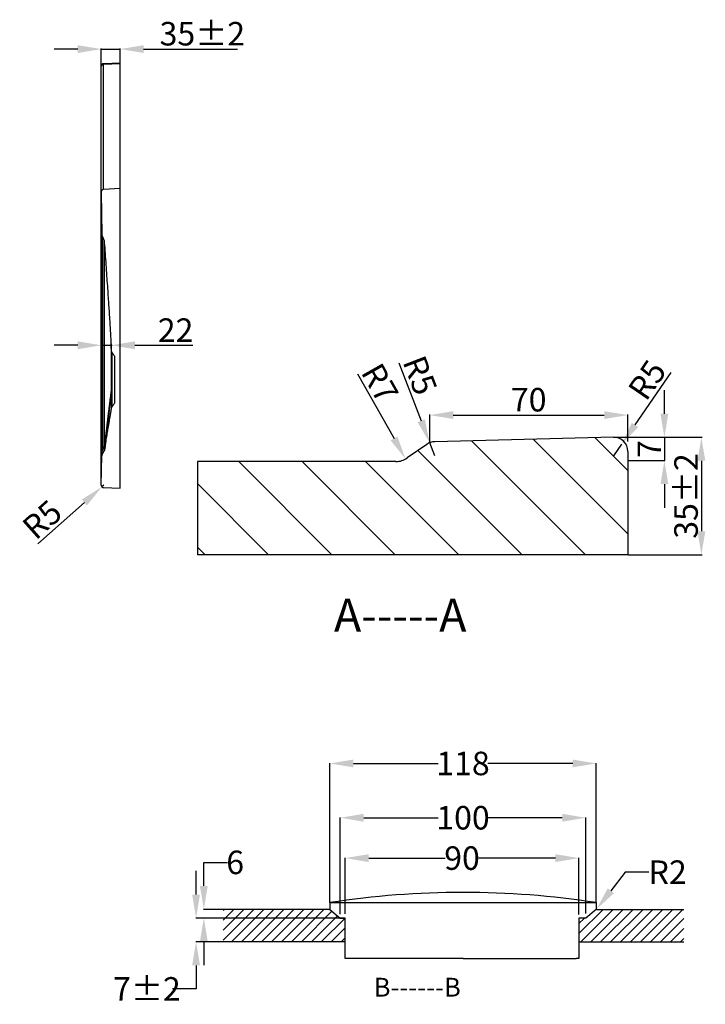
# Model space of a CAD drawing. Units: inches. Extents: x 2134 to 73576, y -130425 to -114286.
# Drawn here: x 10251 to 11709, y -130118 to -128025 of the extents above; entities that cross this region are included whole.
import ezdxf

# ---------------------------------------------------------------- set-up
doc = ezdxf.new("R2010")
doc.units = ezdxf.units.IN
doc.header["$LTSCALE"] = 1.21
doc.header["$MEASUREMENT"] = 0
doc.header["$PDMODE"] = 3
doc.header["$PDSIZE"] = 0.3125
doc.layers.get('0').update_dxf_attribs({"linetype": 'CONTINUOUS'})
doc.layers.get('Defpoints').update_dxf_attribs({"linetype": 'CONTINUOUS'})
doc.layers.add('03___PRT_ALL_CURVES', color=7, linetype='CONTINUOUS')
doc.styles.get("Standard").update_dxf_attribs({"font": 'ARIAL.TTF'})
doc.dimstyles.new('ISO-25', dxfattribs={"dimtxt": 2.5, "dimasz": 2.5, "dimexe": 1.25, "dimexo": 0.625, "dimtad": 1, "dimtxsty": 'Standard', "dimcen": 2.5, "dimadec": 0, "dimazin": 0, "dimtfac": 1, "dimtmove": 0, "dimatfit": 3, "dimfxl": 0, "dimarcsym": 0})
doc.dimstyles.get("Standard").update_dxf_attribs({"dimtxt": 0.15625, "dimasz": 0.1875, "dimexe": 0.18, "dimexo": 0.0625, "dimgap": 0.09, "dimtad": 0, "dimtih": 1, "dimtoh": 1, "dimzin": 4, "dimdsep": 46, "dimtxsty": 'Standard', "dimcen": 0.09, "dimadec": 0, "dimazin": 0, "dimtp": 0.01, "dimtm": 0.01, "dimtfac": 1, "dimtofl": 0, "dimtmove": 0, "dimatfit": 3, "dimfxl": 0, "dimtolj": 1, "dimtzin": 4, "dimarcsym": 0})

# ---------------------------------------------------------------- blocks, each defined once
blk = doc.blocks.new('*D75')
at = {"color": 0, "lineweight": -2}
for p, q in [((10910.9, -129901.9), (10910.9, -129605.7)), ((10960.9, -129606.1), (11141.1, -129606.1)), ((11427.3, -129606.1), (11247.1, -129606.1)), ((11477.3, -129901.9), (11477.3, -129605.7))]:
    blk.add_line(p, q, dxfattribs=at)
at = {"color": 0}
for points in [[(10960.9, -129597.8), (10960.9, -129614.4), (10910.9, -129606.1)], [(11427.3, -129597.8), (11427.3, -129614.4), (11477.3, -129606.1)]]:
    blk.add_solid(points, dxfattribs=at)
at = {"layer": 'Defpoints', "color": 0}
for p in [(11477.3, -129606.1), (10910.9, -129902), (11477.3, -129902)]:
    blk.add_point(p, dxfattribs=at)
at = {"color": 0, "insert": (11194.1, -129606.1), "char_height": 50, "attachment_point": 5}
blk.add_mtext('\\A1;118', dxfattribs=at)
blk = doc.blocks.new('*D76')
at = {"color": 0, "lineweight": -2}
for p, q in [((10933.1, -129926.3), (10933.1, -129721.1)), ((10983.1, -129721.5), (11141.2, -129721.5)), ((11405.1, -129721.5), (11247, -129721.5)), ((11455.1, -129925.1), (11455.1, -129721.1))]:
    blk.add_line(p, q, dxfattribs=at)
at = {"color": 0}
for points in [[(10983.1, -129713.2), (10983.1, -129729.9), (10933.1, -129721.5)], [(11405.1, -129713.2), (11405.1, -129729.9), (11455.1, -129721.5)]]:
    blk.add_solid(points, dxfattribs=at)
at = {"layer": 'Defpoints', "color": 0}
for p in [(11455.1, -129721.5), (10933.1, -129926.4), (11455.1, -129925.3)]:
    blk.add_point(p, dxfattribs=at)
at = {"color": 0, "insert": (11194.1, -129721.5), "char_height": 50, "attachment_point": 5}
blk.add_mtext('\\A1;100', dxfattribs=at)
blk = doc.blocks.new('*D77')
at = {"color": 0, "lineweight": -2}
for p, q in [((10943.5, -129925.7), (10943.5, -129806.9)), ((10993.5, -129807.3), (11156.2, -129807.3)), ((11390.6, -129807.3), (11227.8, -129807.3)), ((11440.6, -129926.9), (11440.6, -129806.9))]:
    blk.add_line(p, q, dxfattribs=at)
at = {"color": 0}
for points in [[(10993.5, -129799), (10993.5, -129815.7), (10943.5, -129807.3)], [(11390.6, -129799), (11390.6, -129815.7), (11440.6, -129807.3)]]:
    blk.add_solid(points, dxfattribs=at)
at = {"layer": 'Defpoints', "color": 0}
for p in [(11440.6, -129807.3), (10943.5, -129925.8), (11440.6, -129927.1)]:
    blk.add_point(p, dxfattribs=at)
at = {"color": 0, "insert": (11192, -129807.3), "char_height": 50, "attachment_point": 5}
blk.add_mtext('\\A1;90', dxfattribs=at)
blk = doc.blocks.new('*D78')
at = {"color": 0, "lineweight": -2}
for p, q in [((11539.2, -129837.2), (11508.5, -129876.7)), ((11589.2, -129837.2), (11539.2, -129837.2))]:
    blk.add_line(p, q, dxfattribs=at)
at = {"color": 0}
blk.add_solid([(11501.9, -129871.6), (11515.1, -129881.8), (11477.8, -129916.1)], dxfattribs=at)
at = {"layer": 'Defpoints', "color": 0}
for p in [(11477.8, -129916.1), (11478.5, -129915.2)]:
    blk.add_point(p, dxfattribs=at)
at = {"color": 0, "insert": (11629.3, -129837.2), "char_height": 50, "attachment_point": 5}
blk.add_mtext('\\A1;R2', dxfattribs=at)
blk = doc.blocks.new('*D79')
at = {"color": 0, "lineweight": -2}
for p, q in [((10643, -129866.4), (10643, -129816.4)), ((10643, -129816.4), (10693, -129816.4)), ((10910.8, -129916.4), (10642.6, -129916.4)), ((10933, -129934.7), (10642.6, -129934.7)), ((10643, -129984.7), (10643, -130034.7))]:
    blk.add_line(p, q, dxfattribs=at)
at = {"color": 0}
for points in [[(10634.6, -129866.4), (10651.3, -129866.4), (10643, -129916.4)], [(10634.6, -129984.7), (10651.3, -129984.7), (10643, -129934.7)]]:
    blk.add_solid(points, dxfattribs=at)
at = {"layer": 'Defpoints', "color": 0}
for p in [(10910.9, -129916.4), (10643, -129934.7), (10933.1, -129934.7)]:
    blk.add_point(p, dxfattribs=at)
at = {"color": 0, "insert": (10709.6, -129816.4), "char_height": 50, "attachment_point": 5}
blk.add_mtext('\\A1;6', dxfattribs=at)
blk = doc.blocks.new('*D80')
at = {"color": 0, "lineweight": -2}
for p, q in [((10626.5, -129884.7), (10626.5, -129834.7)), ((10943.3, -129934.7), (10626.1, -129934.7)), ((10943.3, -129985.3), (10626.1, -129985.3)), ((10626.5, -130035.3), (10626.5, -130085.3)), ((10626.5, -130085.3), (10576.5, -130085.3))]:
    blk.add_line(p, q, dxfattribs=at)
at = {"color": 0}
for points in [[(10618.1, -129884.7), (10634.8, -129884.7), (10626.5, -129934.7)], [(10618.1, -130035.3), (10634.8, -130035.3), (10626.5, -129985.3)]]:
    blk.add_solid(points, dxfattribs=at)
at = {"layer": 'Defpoints', "color": 0}
for p in [(10943.5, -129934.7), (10626.5, -129985.3), (10943.5, -129985.3)]:
    blk.add_point(p, dxfattribs=at)
at = {"color": 0, "insert": (10521.9, -130085.3), "char_height": 50, "attachment_point": 5}
blk.add_mtext('\\A1;7%%p2', dxfattribs=at)
blk = doc.blocks.new('*D90')
at = {"color": 0, "lineweight": -2}
for p, q in [((10375, -128087.6), (10325, -128087.6)), ((10425, -128123.1), (10425, -128086.4)), ((10425, -128087.6), (10465, -128087.6)), ((10465, -128123.1), (10465, -128086.4)), ((10515, -128087.6), (10714.5, -128087.6))]:
    blk.add_line(p, q, dxfattribs=at)
at = {"color": 0}
for points in [[(10375, -128079.3), (10375, -128095.9), (10425, -128087.6)], [(10515, -128079.3), (10515, -128095.9), (10465, -128087.6)]]:
    blk.add_solid(points, dxfattribs=at)
at = {"layer": 'Defpoints', "color": 0}
for p in [(10465, -128087.6), (10425, -128123.7), (10465, -128123.7)]:
    blk.add_point(p, dxfattribs=at)
at = {"color": 0, "insert": (10639.8, -128061.4), "char_height": 50, "attachment_point": 5}
blk.add_mtext('35%%P2', dxfattribs=at)
blk = doc.blocks.new('*D91')
at = {"color": 0, "lineweight": -2}
for p, q in [((10375, -128717.2), (10325, -128717.2)), ((10425, -128716.2), (10425, -128718.4)), ((10425, -128717.2), (10446.3, -128717.2)), ((10446.3, -128716.2), (10446.3, -128718.4)), ((10496.3, -128717.2), (10619.5, -128717.2))]:
    blk.add_line(p, q, dxfattribs=at)
at = {"color": 0}
for points in [[(10375, -128708.9), (10375, -128725.5), (10425, -128717.2)], [(10496.3, -128708.9), (10496.3, -128725.5), (10446.3, -128717.2)]]:
    blk.add_solid(points, dxfattribs=at)
at = {"layer": 'Defpoints', "color": 0}
for p in [(10425, -128715.6), (10425, -128717.2), (10446.3, -128715.6)]:
    blk.add_point(p, dxfattribs=at)
at = {"color": 0, "insert": (10582.9, -128691.5), "char_height": 50, "attachment_point": 5}
blk.add_mtext('22', dxfattribs=at)
blk = doc.blocks.new('*D92')
at = {"color": 0, "lineweight": -2}
for p, q in [((10430, -129014.8), (10426.2, -129018.1)), ((10290.1, -129139.4), (10388.9, -129051.4))]:
    blk.add_line(p, q, dxfattribs=at)
at = {"color": 0}
blk.add_solid([(10383.4, -129045.2), (10394.4, -129057.6), (10426.2, -129018.1)], dxfattribs=at)
at = {"layer": 'Defpoints', "color": 0}
for p in [(10426.2, -129018.1), (10430, -129014.8)]:
    blk.add_point(p, dxfattribs=at)
at = {"color": 0, "insert": (10303.5, -129092.5), "char_height": 50, "attachment_point": 5, "rotation": 41.6907}
blk.add_mtext('R5', dxfattribs=at)
blk = doc.blocks.new('*D94')
at = {"color": 0, "lineweight": -2}
for p, q in [((11635.7, -128775.3), (11559.7, -128886.4)), ((11514.6, -128952.4), (11531.5, -128927.6))]:
    blk.add_line(p, q, dxfattribs=at)
at = {"color": 0}
blk.add_solid([(11552.9, -128881.7), (11566.6, -128891.1), (11531.5, -128927.6)], dxfattribs=at)
at = {"layer": 'Defpoints', "color": 0}
for p in [(11531.5, -128927.6), (11514.6, -128952.4)]:
    blk.add_point(p, dxfattribs=at)
at = {"color": 0, "insert": (11591, -128794.5), "char_height": 50, "attachment_point": 5, "rotation": 55.6228}
blk.add_mtext('R5', dxfattribs=at)
blk = doc.blocks.new('*D95')
at = {"color": 0, "lineweight": -2}
for p, q in [((11057.7, -128754.3), (11105.3, -128877.7)), ((11134, -128952.4), (11123.2, -128924.4))]:
    blk.add_line(p, q, dxfattribs=at)
at = {"color": 0}
blk.add_solid([(11113, -128874.7), (11097.5, -128880.7), (11123.2, -128924.4)], dxfattribs=at)
at = {"layer": 'Defpoints', "color": 0}
for p in [(11123.2, -128924.4), (11134, -128952.4)]:
    blk.add_point(p, dxfattribs=at)
at = {"color": 0, "insert": (11096.8, -128783.3), "char_height": 50, "attachment_point": 5, "rotation": 291.0745}
blk.add_mtext('R5', dxfattribs=at)
blk = doc.blocks.new('*D96')
at = {"color": 0, "lineweight": -2}
blk.add_line((10969.5, -128777.7), (11047.4, -128915.4), dxfattribs=at)
at = {"color": 0}
blk.add_solid([(11054.7, -128911.3), (11040.1, -128919.5), (11072, -128958.9)], dxfattribs=at)
at = {"layer": 'Defpoints', "color": 0}
for p in [(11051.3, -128922.4), (11072, -128958.9)]:
    blk.add_point(p, dxfattribs=at)
at = {"color": 0, "insert": (11012, -128800.7), "char_height": 50, "attachment_point": 5, "rotation": 299.4775}
blk.add_mtext('R7', dxfattribs=at)
blk = doc.blocks.new('*D97')
at = {"color": 0, "lineweight": -2}
for p, q in [((11514.4, -128912.7), (11702.3, -128912.7)), ((11701, -128962.7), (11701, -129112.4)), ((11545.2, -129162.4), (11702.3, -129162.4))]:
    blk.add_line(p, q, dxfattribs=at)
at = {"color": 0}
for points in [[(11692.7, -128962.7), (11709.3, -128962.7), (11701, -128912.7)], [(11692.7, -129112.4), (11709.3, -129112.4), (11701, -129162.4)]]:
    blk.add_solid(points, dxfattribs=at)
at = {"layer": 'Defpoints', "color": 0}
for p in [(11513.8, -128912.7), (11544.6, -129162.4), (11701, -129162.4)]:
    blk.add_point(p, dxfattribs=at)
at = {"color": 0, "insert": (11674.8, -129037.5), "char_height": 50, "attachment_point": 5, "rotation": 90}
blk.add_mtext('35%%P2', dxfattribs=at)
blk = doc.blocks.new('*D98')
at = {"color": 0, "lineweight": -2}
for p, q in [((11622.3, -128862.7), (11622.3, -128812.7)), ((11514.4, -128912.7), (11623.6, -128912.7)), ((11622.3, -128912.7), (11622.3, -128962.4)), ((11545.2, -128962.4), (11623.6, -128962.4)), ((11622.3, -129012.4), (11622.3, -129062.4))]:
    blk.add_line(p, q, dxfattribs=at)
at = {"color": 0}
for points in [[(11614, -128862.7), (11630.6, -128862.7), (11622.3, -128912.7)], [(11614, -129012.4), (11630.6, -129012.4), (11622.3, -128962.4)]]:
    blk.add_solid(points, dxfattribs=at)
at = {"layer": 'Defpoints', "color": 0}
for p in [(11513.8, -128912.7), (11544.6, -128962.4), (11622.3, -128962.4)]:
    blk.add_point(p, dxfattribs=at)
at = {"color": 0, "insert": (11596.7, -128937.6), "char_height": 50, "attachment_point": 5, "rotation": 90}
blk.add_mtext('7', dxfattribs=at)
blk = doc.blocks.new('*D99')
at = {"color": 0, "lineweight": -2}
for p, q in [((11123.2, -128923.8), (11123.2, -128864.4)), ((11173.2, -128865.6), (11494.4, -128865.6)), ((11544.4, -128921.8), (11544.4, -128864.4))]:
    blk.add_line(p, q, dxfattribs=at)
at = {"color": 0}
for points in [[(11173.2, -128857.3), (11173.2, -128873.9), (11123.2, -128865.6)], [(11494.4, -128857.3), (11494.4, -128873.9), (11544.4, -128865.6)]]:
    blk.add_solid(points, dxfattribs=at)
at = {"layer": 'Defpoints', "color": 0}
for p in [(11544.4, -128865.6), (11123.2, -128924.4), (11544.4, -128922.4)]:
    blk.add_point(p, dxfattribs=at)
at = {"color": 0, "insert": (11333.8, -128839.4), "char_height": 50, "attachment_point": 5}
blk.add_mtext('70', dxfattribs=at)

msp = doc.modelspace()

# ---------------------------------------------------------------- hatches: boundary and pattern name
h = msp.add_hatch()
h.set_pattern_fill('ANSI31', color=256, scale=120, style=0)
h.set_pattern_definition([(45, (9230.416, -129208.138), (-10.6066, 10.6066), [])])
h.paths.add_polyline_path([(10943.48243, -129934.74557), (10933.12257, -129934.74557), (10910.91936, -129916.40278), (10684.15849, -129916.40278), (10684.15849, -129985.27639), (10943.48243, -129985.27639)])
h.paths.add_polyline_path([(11663.77654, -129916.40278), (11477.31936, -129916.40278), (11455.11616, -129934.74557), (11440.55766, -129934.74557), (11440.55766, -129985.27639), (11663.77654, -129985.27639)])

# ---------------------------------------------------------------- linework, layer by layer
at = {"lineweight": 30}
for p, q in [((10424.96746, -129000.38574), (10424.96695, -128123.74793)), ((10465.03468, -128117.50128), (10429.81145, -128118.7313)), ((10465.03468, -128118.97061), (10429.81145, -128120.20064)), ((10429.81145, -128385.58138), (10429.81145, -128120.20064)), ((10465.03468, -129021.04459), (10465.03468, -128117.50128)), ((10424.96746, -128392.84656), (10424.96871, -128392.73952)), ((10424.96746, -128392.84656), (10425.86182, -128481.37138)), ((10429.81145, -128385.58138), (10465.03468, -128383.33868)), ((10425.86182, -128481.37138), (10425.86182, -128937.78021)), ((10426.57665, -128484.91212), (10426.57665, -128939.27709)), ((10426.57665, -128484.91212), (10431.09538, -128495.49832)), ((10446.9494, -128736.61199), (10446.78021, -128730.55233)), ((10446.94209, -128730.54781), (10446.81899, -128727.42138)), ((10447.27788, -128731.58863), (10447.28452, -128805.27012)), ((10452.98743, -128740.19725), (10452.98743, -128840.0809)), ((10424.96746, -129000.38574), (10425.86182, -128937.78021)), ((10426.57665, -128939.27937), (10425.86177, -128939.27937)), ((10426.57665, -128939.27709), (10430.91454, -128932.05)), ((10426.57665, -128949.6098), (10431.20634, -128941.89365)), ((10431.95656, -128927.91865), (10430.95787, -128927.91863)), ((10431.9294, -128939.26149), (10431.73298, -128939.47996)), ((10424.96746, -129014.72623), (10425.86182, -128952.1207)), ((10429.81145, -129019.81456), (10465.03468, -129021.04459))]:
    msp.add_line(p, q, dxfattribs=at)
for p, q in [((11513.80959, -128912.66749), (11134.03346, -128922.3828)), ((11454.27192, -129162.3828), (11212.27049, -128920.38136)), ((11544.57679, -129117.98383), (11343.61433, -128917.02137)), ((11544.57679, -128983.27999), (11474.95818, -128913.66137)), ((11116.82959, -128927.80584), (11075.42288, -128956.79054)), ((11319.56808, -129162.3828), (11098.10108, -128940.9158)), ((11544.57679, -128942.65768), (11544.57679, -129162.3828)), ((11051.33746, -128964.3828), (10629.69078, -128964.3828)), ((10629.69078, -128964.3828), (10629.69078, -129162.3828)), ((10915.45655, -129162.3828), (10717.45655, -128964.3828)), ((11050.16039, -129162.3828), (10852.16039, -128964.3828)), ((11184.86424, -129162.3828), (10986.86424, -128964.3828)), ((10780.75271, -129162.3828), (10629.69078, -129011.32087)), ((10646.04887, -129162.3828), (10629.69078, -129146.02471)), ((11544.57679, -129162.3828), (10629.69078, -129162.3828)), ((10910.91936, -129902.00278), (11477.31936, -129902.00278)), ((10910.91936, -129902.00278), (10910.91936, -129916.40278)), ((11477.31936, -129902.00278), (11477.31936, -129915.20278)), ((10910.91936, -129916.40278), (10684.15849, -129916.40278)), ((10910.91936, -129916.40278), (10933.12257, -129934.74557)), ((11477.31936, -129916.40278), (11455.11616, -129934.74557)), ((11478.51936, -129916.40278), (11663.77654, -129916.40278)), ((10933.12257, -129934.74557), (10943.48243, -129934.74557)), ((10943.48243, -130020.48723), (10943.48243, -129934.74557)), ((11455.11616, -129934.74557), (11440.55766, -129934.74557)), ((11440.55766, -129934.74557), (11440.55766, -130020.48723)), ((10943.48243, -129985.27639), (10684.15849, -129985.27639)), ((11440.55766, -129985.27639), (11663.77654, -129985.27639)), ((10978.11936, -130020.48723), (10943.48243, -130020.48723)), ((11194.11936, -130020.48723), (10978.11936, -130020.48723)), ((11194.11936, -130020.48723), (11410.11936, -130020.48723)), ((11410.11936, -130020.48723), (11435.0334, -130020.48723)), ((11440.55766, -130020.48723), (11435.0334, -130020.48723))]:
    msp.add_line(p, q)
for points in [[(10447.28917, -128748.60084), (10447.10927, -128748.36413), (10446.99566, -128748.1077), (10446.95243, -128747.86169)], [(10447.28451, -128805.27012), (10447.10664, -128805.37576), (10446.99315, -128805.45346), (10446.94803, -128805.57276)]]:
    msp.add_lwpolyline(points, dxfattribs=at)
for centre, start, end in [((10429.98663, -128123.74793), 92, 180.81965024), ((10430.881, -128952.1924), 149.03624347, 179.18154454), ((10429.98663, -129014.79794), 179.18154454, 268)]:
    msp.add_arc(centre, 5.01969, start, end, dxfattribs=at)
for centre, radius, start, end in [((11134.03346, -128952.3828), 30, 90, 124.9920202), ((11514.57679, -128942.65768), 30, 0, 91.46540281), ((11051.33746, -128922.3828), 42, 270, 304.9920202), ((11194.11936, -131734.04095), 1853.79774, 81.21265999, 98.78734001), ((11478.51936, -129915.20278), 1.2, 180, 270)]:
    msp.add_arc(centre, radius, start, end)
for points, start_tangent, end_tangent in [([(10424.97457, -128123.58422), (10424.96748, -128123.74705)], (-0.0755802712, -0.9971397207), (-0.010957181, -0.9999399683)), ([(10426.37577, -128121.28227), (10425.33246, -128122.41828), (10424.97457, -128123.58422)], (-0.8075146513, -0.5898475125), (-0.0755802116, -0.9971397252)), ([(10429.81145, -128120.20064), (10427.94494, -128120.50534), (10426.37577, -128121.28227)], (-0.9996952744, -0.0246851857), (-0.807514653, -0.5898475101)), ([(10429.81145, -128120.20064), (10429.81114, -128118.90247)], (-0.0204372507, 0.9997911376), (0.9999984338, -0.0017698749)), ([(10424.96694, -128392.73952), (10425.21712, -128390.52843), (10425.92787, -128388.55443), (10427.00584, -128387.00428), (10428.35601, -128385.98284), (10429.81145, -128385.58138)], (0.0005220998, 0.9999998637), (0.9979791353, 0.0635424696)), ([(10426.57665, -128484.91212), (10426.19942, -128483.82644), (10425.95607, -128482.64144), (10425.86182, -128481.37138)], (-0.3925822414, 0.9197169041), (-0.0101024643, 0.9999489688)), ([(10430.95759, -128499.60592), (10430.95758, -128495.49832)], (-0.0000030668, 1), (-0.000003104, 1)), ([(10430.95787, -128927.91863), (10430.95798, -128683.37491), (10430.95759, -128499.60592)], (0.0000023436, 1), (-0.0000030669, 1)), ([(10432.06192, -128499.60592), (10431.7311, -128497.43787), (10431.09538, -128495.49832)], (-0.0708822183, 0.9974846922), (-0.3925822458, 0.9197169022)), ([(10431.95656, -128927.91865), (10431.95666, -128683.37491), (10431.95631, -128499.60592)], (0.0000021023, 1), (-0.0000027526, 1)), ([(10446.81942, -128727.42137), (10446.42924, -128718.27933), (10445.83137, -128705.88491), (10445.16927, -128693.53948), (10444.46681, -128681.39445), (10443.73356, -128669.37437), (10442.94297, -128656.90479), (10442.05999, -128643.37927), (10441.04964, -128628.25195), (10439.88214, -128611.0828), (10438.53371, -128591.52884), (10437.00412, -128569.58527), (10435.35982, -128546.18344), (10433.68404, -128522.46916), (10432.06192, -128499.60592)], (-0.0401047057, 0.9991954827), (-0.0708822183, 0.9974846922)), ([(10446.36562, -128727.43431), (10446.13082, -128719.1982), (10445.88124, -128710.40381), (10445.74967, -128705.75268)], (-0.0285642576, 0.9995919583), (-0.0282471732, 0.999600969)), ([(10446.38921, -128726.68664), (10446.13014, -128717.138), (10445.88039, -128707.97587)], (-0.0270288908, 0.9996346528), (-0.0272921822, 0.999627499)), ([(10446.38966, -128728.27526), (10446.36562, -128727.43431)], (-0.0285783807, 0.9995915547), (-0.0285642562, 0.9995919584)), ([(10446.40936, -128727.4324), (10446.38921, -128726.68664)], (-0.0270115718, 0.9996351209), (-0.0270289017, 0.9996346525)), ([(10446.45507, -128730.56177), (10446.38966, -128728.27526)], (-0.0286164131, 0.9995904666), (-0.0285783771, 0.9995915548)), ([(10446.49375, -128730.55987), (10446.40936, -128727.4324)], (-0.026928509, 0.9996373619), (-0.0270115636, 0.9996351211)), ([(10446.95246, -128747.86234), (10446.66218, -128737.78154), (10446.45507, -128730.56177)], (-0.028814194, 0.9995847849), (-0.0286164169, 0.9995904665)), ([(10446.65639, -128736.61987), (10446.49375, -128730.55987)], (-0.0267198597, 0.9996429608), (-0.0269285106, 0.9996373619)), ([(10446.66199, -128736.82934), (10446.65639, -128736.61987)], (-0.0267115562, 0.9996431827), (-0.0267198316, 0.9996429616)), ([(10446.67009, -128737.1324), (10446.66199, -128736.82934)], (-0.0266992811, 0.9996435107), (-0.0267115619, 0.9996431826)), ([(10446.68194, -128737.57644), (10446.67009, -128737.1324)], (-0.0266806705, 0.9996440075), (-0.0266992708, 0.9996435109)), ([(10446.95246, -128747.81978), (10446.68194, -128737.57644)], (-0.0260561397, 0.9996604812), (-0.026680654, 0.999644008)), ([(10447.27785, -128731.58858), (10446.94209, -128730.54781)], (-0.5530115292, 0.8331736005), (-0.0383011684, 0.999266241)), ([(10446.94209, -128730.54782), (10446.94567, -128731.98202), (10446.94688, -128733.00329), (10446.94787, -128734.13919), (10446.9487, -128735.34999), (10446.9494, -128736.61199)], (0.0054387077, -0.9999852101), (0.000493535, -0.9999998782)), ([(10447.286, -128737.56047), (10446.9494, -128736.60845)], (-0.5779551512, 0.8160685285), (-0.0282827223, 0.9995999638)), ([(10446.9494, -128736.61199), (10446.95005, -128738.34112), (10446.95057, -128740.09053), (10446.95097, -128741.80216), (10446.95152, -128743.45182), (10446.95195, -128745.01958), (10446.95222, -128746.48532), (10446.95246, -128747.81978)], (0.0002928755, -0.9999999571), (0.0001948643, -0.999999981)), ([(10447.27785, -128731.58858), (10449.19939, -128734.48425), (10451.10283, -128737.35412), (10452.98743, -128740.19725)], (0.5530115307, -0.8331735995), (0.5523767123, -0.8335946063)), ([(10446.95246, -128747.86234), (10446.95086, -128756.93873), (10446.94927, -128767.26555), (10446.94804, -128778.47522), (10446.94751, -128790.13906)], (-0.0001826088, -0.9999999833), (-0.0000114445, -0.9999999999)), ([(10446.94751, -128790.13906), (10446.94753, -128793.58034), (10446.94763, -128797.29142), (10446.94779, -128801.28723), (10446.94804, -128805.51268)], (-0.0000059978, -1), (0.0000699833, -0.9999999976)), ([(10446.94804, -128805.51268), (10446.63934, -128807.73636), (10446.28739, -128810.33335), (10445.89322, -128813.2931), (10445.45787, -128816.60702), (10444.98239, -128820.26779), (10444.46733, -128824.27301), (10443.91031, -128828.64418), (10443.30718, -128833.41811), (10442.65275, -128838.64094), (10441.94192, -128844.35941), (10441.16971, -128850.62011), (10440.33014, -128857.47871), (10439.41591, -128865.00223), (10438.42097, -128873.24836), (10437.33892, -128882.27775), (10436.16038, -128892.17652), (10434.87699, -128903.02275), (10433.47934, -128914.90351), (10431.95656, -128927.91865)], (-0.1397671894, -0.9901843933), (-0.115915065, -0.9932591292)), ([(10446.94803, -128805.57273), (10446.65231, -128808.73903), (10446.31343, -128812.2697), (10445.9312, -128816.15938), (10445.50557, -128820.4008), (10445.03676, -128824.98426), (10444.52497, -128829.9005), (10443.96827, -128835.1616), (10443.36295, -128840.7959), (10442.7043, -128846.84096), (10441.98749, -128853.3351), (10441.20811, -128860.3136), (10440.36152, -128867.81485), (10439.44205, -128875.88763), (10438.44408, -128884.58186), (10437.36305, -128893.9397), (10436.19343, -128904.01385), (10434.92775, -128914.87491), (10433.55956, -128926.58605), (10432.0811, -128939.22297)], (-0.0915167962, -0.9958035328), (-0.1162463856, -0.9932204075)), ([(10446.94803, -128805.57273), (10446.94721, -128809.26694), (10446.94619, -128813.22296), (10446.94491, -128817.4355), (10446.94322, -128821.86512), (10446.94106, -128826.46833), (10446.93815, -128831.18129), (10446.93414, -128835.89682), (10446.92858, -128840.42831), (10446.92074, -128844.50517), (10446.91011, -128847.7458), (10446.8979, -128849.60689)], (-0.0002051114, -0.999999979), (-0.0124936239, -0.9999219516)), ([(10447.28452, -128805.27012), (10447.28361, -128808.89833), (10447.28248, -128812.78445), (10447.28104, -128816.92394), (10447.27914, -128821.27854), (10447.27666, -128825.8063), (10447.27325, -128830.44611), (10447.26845, -128835.09477), (10447.26143, -128839.57302), (10447.25097, -128843.62016), (10447.23503, -128846.86914), (10447.2129, -128848.78743)], (-0.0002288962, -0.9999999738), (-0.0233944048, -0.9997263135)), ([(10452.98743, -128840.0809), (10451.0823, -128842.95499), (10449.15718, -128845.85751), (10447.21249, -128848.78805)], (-0.5523767127, -0.833594606), (-0.5530171946, -0.8331698401)), ([(10432.11937, -128939.38929), (10433.28618, -128932.11158), (10434.45694, -128924.82753), (10435.60262, -128917.72071), (10436.69579, -128910.96322), (10437.71519, -128904.68658), (10438.66579, -128898.85946), (10439.55675, -128893.42494), (10440.38439, -128888.40423), (10441.13897, -128883.85364), (10441.81601, -128879.79549), (10442.42547, -128876.16473), (10442.98115, -128872.87416), (10443.49036, -128869.87593), (10443.95517, -128867.15286), (10444.37671, -128864.69321), (10444.75848, -128862.47112), (10445.10729, -128860.44189), (10445.43144, -128858.55201), (10445.73939, -128856.74626), (10446.03915, -128854.96946), (10446.2533, -128853.68101)], (0.1581339894, 0.9874176631), (0.1626351825, 0.986686271)), ([(10446.2533, -128853.68101), (10446.33447, -128853.18671), (10446.62239, -128851.39707), (10446.89827, -128849.60451)], (0.1626351811, 0.9866862713), (0.1479271099, 0.988998266)), ([(10446.89827, -128849.60451), (10447.21249, -128848.78805)], (0.1479271227, 0.9889982641), (0.5530171953, 0.8331698396)), ([(10425.86121, -128939.27937), (10425.85961, -128941.80804), (10425.85879, -128944.32194), (10425.85866, -128946.66476)], (-0.0009581904, -0.9999995409), (0.0014327879, -0.9999989736)), ([(10425.85866, -128946.66476), (10425.86498, -128948.3111)], (0.0014327868, -0.9999989736), (0.0069262549, -0.9999760132)), ([(10425.86182, -128937.78021), (10425.86179, -128938.77994), (10425.86135, -128939.27937)], (-0.0000357029, -0.9999999994), (-0.0014267554, -0.9999989822)), ([(10426.30892, -128947.38178), (10425.95123, -128948.31409)], (-0.5120817565, -0.8589367117), (-0.1803587504, -0.9836008953)), ([(10426.30892, -128947.38178), (10426.30764, -128948.52871), (10426.4589, -128949.65333)], (-0.0177699542, -0.9998421019), (0.6115729662, -0.7911880352)), ([(10426.57671, -128939.277), (10426.44255, -128941.82383), (10426.35171, -128944.07011), (10426.30762, -128945.93002), (10426.30892, -128947.38178)], (-0.057307324, -0.9983565849), (0.0184805414, -0.9998292202)), ([(10430.74554, -128942.66165), (10431.05795, -128941.48593), (10431.11928, -128940.91374)], (0.5145057168, 0.8574869488), (0.0957456468, 0.9954058324)), ([(10430.91454, -128932.05), (10430.94698, -128929.98502), (10430.95787, -128927.91863)], (0.0208771758, 0.999782048), (0.0000041352, 1)), ([(10431.9127, -128932.19052), (10430.91455, -128932.04954)], (-0.5395030168, 0.8419836666), (-0.9969029071, 0.0786421885)), ([(10431.19284, -128936.64557), (10431.15556, -128935.67222), (10431.09865, -128934.58124), (10431.01916, -128933.37251), (10430.91459, -128932.04992)], (-0.0311661909, 0.9995142163), (-0.0852331113, 0.9963610373)), ([(10431.11928, -128940.91374), (10431.16921, -128940.29998), (10431.21578, -128939.00189)], (0.0957456443, 0.9954058326), (0.0142475821, 0.9998984981)), ([(10431.22047, -128938.29132), (10431.21368, -128937.5124), (10431.19284, -128936.64557)], (-0.0008881222, 0.9999996056), (-0.0311661874, 0.9995142164)), ([(10431.20618, -128941.89391), (10431.78282, -128940.68474), (10432.11937, -128939.38929)], (0.5144957582, 0.857492924), (0.1581339932, 0.9874176625)), ([(10431.21578, -128939.00189), (10431.22047, -128938.29132)], (0.014247597, 0.9998984978), (-0.0008881221, 0.9999996056)), ([(10431.73298, -128939.47996), (10431.73785, -128938.33059)], (-0.6406284088, -0.7678510545), (0.1197979965, 0.9927982877)), ([(10431.73298, -128939.47996), (10431.57528, -128940.58881)], (-0.0614165109, -0.9981122242), (-0.2192328874, -0.9756725583)), ([(10431.73785, -128938.33059), (10431.77014, -128937.91216)], (0.1197979896, 0.9927982885), (0.0272537733, 0.9996285469)), ([(10431.77014, -128937.91216), (10431.76599, -128937.45703), (10431.80073, -128936.39077)], (0.027253764, 0.9996285472), (0.0425057912, 0.9990962204)), ([(10431.80073, -128936.39077), (10431.84259, -128935.0153), (10431.86575, -128934.17827), (10431.88945, -128933.23628), (10431.9127, -128932.19052)], (0.0425057957, 0.9990962203), (0.020666263, 0.99978643)), ([(10431.9127, -128932.19052), (10431.94578, -128930.05545), (10431.95656, -128927.91865)], (0.0206652808, 0.9997864503), (-0.0002218695, 0.9999999754)), ([(10425.86498, -128948.3111), (10425.85867, -128950.36691)], (-0.0035062329, -0.9999938531), (-0.0040245988, -0.9999919013))]:
    msp.add_spline(points, degree=3, dxfattribs=dict(at, start_tangent=start_tangent, end_tangent=end_tangent))
at = {"layer": '03___PRT_ALL_CURVES', "lineweight": 30}
for p, q in [((10424.96695, -129014.79794), (10424.97457, -128123.58422)), ((10425.88113, -128950.76899), (10425.88113, -128481.63161)), ((10431.90475, -128940.72962), (10431.90475, -128498.57591)), ((10446.96381, -128849.28643), (10446.96381, -128730.9242))]:
    msp.add_line(p, q, dxfattribs=at)

# ---------------------------------------------------------------- texts
at = {"attachment_point": 1}
for s, insert, char_height, width in [('{\\fSimSun|b0|i0|c134|p2;A-----A}', (10919.64515, -129256.09205), 70, 756.7902672), ('B------B', (11004.01239, -130061.80823), 40, 392.2589975)]:
    msp.add_mtext(s, dxfattribs=dict(at, insert=insert, char_height=char_height, width=width))

# ---------------------------------------------------------------- dimensions: what is measured, and where the dimension line sits
for base, p1, p2, angle, text, picture, middle in [((10465.03468, -128087.60798), (10424.96748, -128123.74705), (10465.03468, -128123.74705), 180, '35%%P2', '*D90', (10639.78996, -128061.43728)), ((11544.36625, -128865.60179), (11123.24603, -128924.38938), (11544.36625, -128922.3828), 180, '70', '*D99', (11333.80614, -128839.44814)), ((11701.00378, -129162.3828), (11513.80959, -128912.66749), (11544.57679, -129162.3828), 90, '35%%P2', '*D97', (11674.83307, -129037.52514))]:
    dim = msp.add_linear_dim(base=base, p1=p1, p2=p2, angle=angle, text=text, dimstyle='ISO-25', override={"dimtxt": 50, "dimasz": 50})
    dim.commit()
    dim.dimension.update_dxf_attribs({"geometry": picture, "text_midpoint": middle})
for base, p1, p2, angle, text, dimstyle, override, picture, middle in [((10424.96951, -128717.1871), (10446.30644, -128715.6014), (10424.96951, -128715.60122), 180, '22', 'ISO-25', {"dimtxt": 50, "dimasz": 50}, '*D91', (10582.91371, -128717.1871)), ((11622.30329, -128962.43979), (11513.80959, -128912.66749), (11544.57679, -128962.43979), 90, '7', 'ISO-25', {"dimtxt": 50, "dimasz": 50}, '*D98', (11622.30329, -128937.55364)), ((10642.95881, -129934.74557), (10910.91936, -129916.40278), (10933.12257, -129934.74557), 90, '6', 'Standard', {"dimtxt": 50, "dimasz": 50, "dimexe": 0.396, "dimexo": 0.1375, "dimdec": 4, "dimzin": 0, "dimcen": 0.198, "dimtp": 0, "dimtm": 0, "dimtdec": 4, "dimtzin": 0}, '*D79', (10709.55632, -129816.40278)), ((10626.46499, -129985.27639), (10943.48243, -129934.74557), (10943.48243, -129985.27639), 90, '7%%p2', 'Standard', {"dimtxt": 50, "dimasz": 50, "dimexe": 0.396, "dimexo": 0.1375, "dimdec": 4, "dimzin": 0, "dimcen": 0.198, "dimtp": 0, "dimtm": 0, "dimtdec": 4, "dimtzin": 0}, '*D80', (10521.85589, -130085.27639))]:
    dim = msp.add_linear_dim(base=base, p1=p1, p2=p2, angle=angle, text=text, dimstyle=dimstyle, override=override)
    dim.commit()
    dim.dimension.update_dxf_attribs({"geometry": picture, "text_midpoint": middle, "dimtype": 160})
for center, mpoint, picture, middle in [((11134.03346, -128952.3828), (11123.24603, -128924.38938), '*D95', (11096.80856, -128783.33484)), ((10429.98663, -129014.79794), (10426.2382, -129018.13658), '*D92', (10303.52569, -129092.54734))]:
    dim = msp.add_radius_dim(center=center, mpoint=mpoint, text='R5', dimstyle='ISO-25', override={"dimtxt": 50, "dimasz": 50})
    dim.commit()
    dim.dimension.update_dxf_attribs({"geometry": picture, "text_midpoint": middle})
for center, mpoint, text, dimstyle, override, picture, middle in [((11051.33746, -128922.3828), (11072.0049, -128958.94585), 'R7', 'ISO-25', {"dimtxt": 50, "dimasz": 50, "dimtmove": 1}, '*D96', (10989.68368, -128813.31028)), ((11514.57679, -128952.3828), (11531.51594, -128927.62265), 'R5', 'ISO-25', {"dimtxt": 50, "dimasz": 50}, '*D94', (11612.49163, -128809.25953)), ((11478.51936, -129915.20278), (11477.78233, -129916.14977), 'R2', 'Standard', {"dimtxt": 50, "dimasz": 50, "dimexe": 0.396, "dimexo": 0.1375, "dimdec": 4, "dimzin": 0, "dimcen": 0.198, "dimtp": 0, "dimtm": 0, "dimtdec": 4, "dimtmove": 1, "dimtzin": 0}, '*D78', (11539.20162, -129837.23418))]:
    dim = msp.add_radius_dim(center=center, mpoint=mpoint, text=text, dimstyle=dimstyle, override=override)
    dim.commit()
    dim.dimension.update_dxf_attribs({"geometry": picture, "text_midpoint": middle, "dimtype": 164})
for base, p1, p2, text, picture, middle in [((11477.31936, -129606.11243), (10910.91936, -129902.00278), (11477.31936, -129902.00278), '118', '*D75', (11194.11936, -129606.11243)), ((11455.11616, -129721.52038), (10933.12257, -129926.40308), (11455.11616, -129925.27035), '100', '*D76', (11194.11936, -129721.52038)), ((11440.55766, -129807.32159), (10943.48243, -129925.81827), (11440.55766, -129927.07763), '90', '*D77', (11192.02004, -129807.32159))]:
    dim = msp.add_linear_dim(base=base, p1=p1, p2=p2, text=text, dimstyle='Standard', override={"dimtxt": 50, "dimasz": 50, "dimexe": 0.396, "dimexo": 0.1375, "dimdec": 4, "dimzin": 0, "dimcen": 0.198, "dimtp": 0, "dimtm": 0, "dimtdec": 4, "dimtzin": 0})
    dim.commit()
    dim.dimension.update_dxf_attribs({"geometry": picture, "text_midpoint": middle, "dimtype": 160})

doc.saveas('drawing.dxf')
